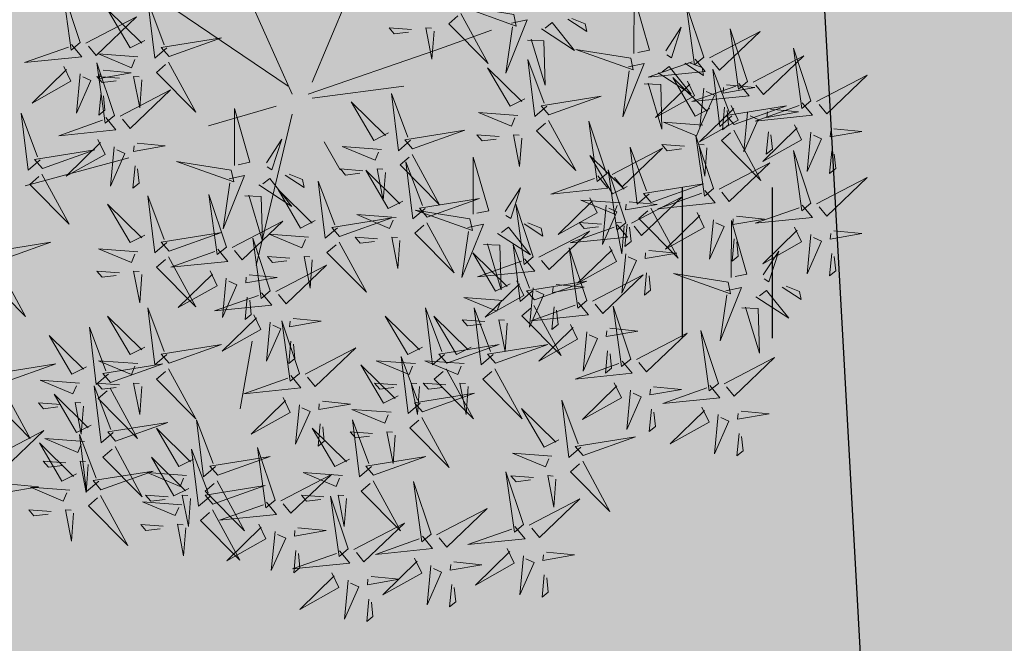
# Model space of a CAD drawing. Units: inches. Extents: x 552112 to 558800, y 6581552 to 6585330.
# Drawn here: x 552567 to 552572, y 6584550 to 6584553 of the extents above; entities that cross this region are included whole.
import ezdxf

# ---------------------------------------------------------------- set-up
doc = ezdxf.new("R2010")
doc.units = ezdxf.units.IN
doc.header["$MEASUREMENT"] = 0
for name, color, linetype in [('+PUUD', 86, 'Continuous'), ('DTRASS', 72, 'Continuous'), ('HALJASTUS', 92, 'Continuous'), ('OPT-kaitsehaljastus', 7, 'Continuous'), ('OPT-parkimine', 7, 'Continuous'), ('OPT-teekaitse', 24, 'Continuous'), ('Planeeritav haljastus', 7, 'Continuous')]:
    doc.layers.add(name, color=color, linetype=linetype)
doc.layers.add('OPT-halj-muru', color=61, linetype='Continuous', lineweight=25)
doc.styles.add('romans', font='romans.shx')
doc.linetypes.add('-D-', pattern='A,10,-1.5,["D",romans,S=1.4,R=0,X=-0.7,Y=-0.7],-1.5,10,-3', length=26)

# ---------------------------------------------------------------- blocks, each defined once
blk = doc.blocks.new('HEIN')
at = {"color": 0, "linetype": 'Continuous'}
for p, q in [((-0.4551, 0.7611), (-0.4551, -0.7611)), ((0.4551, 0.7611), (0.4551, -0.7611))]:
    blk.add_line(p, q, dxfattribs=at)
blk = doc.blocks.new('dsfsdf')
at = {"layer": '+PUUD', "color": 32, "lineweight": 13}
for p, q in [((545104.8467, 6584745.7646), (545105.0814, 6584746.3228)), ((545104.7908, 6584745.7311), (545104.5561, 6584746.2558)), ((545104.7796, 6584745.7535), (545104.4332, 6584745.9879)), ((545105.1932, 6584745.8539), (545105.3497, 6584745.9097)), ((545104.8355, 6584745.7311), (545105.1932, 6584745.8539)), ((545104.8467, 6584745.72), (545105.1038, 6584745.7535)), ((545104.7461, 6584745.6976), (545104.5561, 6584745.6418)), ((545104.7908, 6584745.6753), (545104.6902, 6584745.2511)), ((545104.8802, 6584745.5972), (545104.9249, 6584745.519)), ((545104.3326, 6584745.5525), (545104.042, 6584745.4744)), ((545104.6791, 6584745.039), (545104.6455, 6584744.8493))]:
    blk.add_line(p, q, dxfattribs=at)
at = {"layer": '+PUUD', "lineweight": 13}
for points in [[(545104.197, 6584745.8754), (545104.1476, 6584746.023), (545104.1712, 6584745.8541), (545104.197, 6584745.8754)], [(545104.4396, 6584745.8608), (545104.4057, 6584745.8316), (545104.3862, 6584745.9915), (545104.4324, 6584745.8692)], [(545105.4121, 6584745.9543), (545105.2584, 6584745.979), (545105.419, 6584745.9215), (545105.4121, 6584745.9543)], [(545105.7484, 6584745.8448), (545105.7491, 6584746.0046), (545105.7922, 6584745.854), (545105.7593, 6584745.8471)], [(545105.9446, 6584745.8345), (545105.8952, 6584745.9821), (545105.9187, 6584745.8132), (545105.9446, 6584745.8345)], [(545104.3778, 6584745.8812), (545104.3366, 6584745.8606), (545104.2736, 6584745.9683), (545104.3694, 6584745.874)], [(545105.2637, 6584745.9572), (545105.3401, 6584745.8168), (545105.2298, 6584745.928), (545105.2552, 6584745.9499)], [(545104.2127, 6584745.8739), (545104.3546, 6584745.9475), (545104.2412, 6584745.8394), (545104.2198, 6584745.8653)], [(545105.4058, 6584745.9301), (545105.4495, 6584745.9393), (545105.3896, 6584745.7898), (545105.4081, 6584745.9192)], [(545105.4892, 6584745.9134), (545105.5818, 6584745.8531), (545105.5197, 6584745.9313), (545105.5001, 6584745.9157)], [(545105.5635, 6584745.9405), (545105.6164, 6584745.906), (545105.6118, 6584745.9278), (545105.5744, 6584745.9428)], [(545105.1256, 6584745.9121), (545105.0626, 6584745.9168), (545105.0771, 6584745.8999), (545105.1171, 6584745.9048)], [(545105.1886, 6584745.9073), (545105.1826, 6584745.8286), (545105.1656, 6584745.917), (545105.1813, 6584745.9158)], [(545105.8382, 6584745.8522), (545105.8814, 6584745.9184), (545105.8537, 6584745.8327), (545105.8405, 6584745.8413)], [(545105.9603, 6584745.833), (545106.1022, 6584745.9065), (545105.9887, 6584745.7985), (545105.9674, 6584745.8244)], [(545106.0674, 6584745.7663), (545106.0181, 6584745.9139), (545106.0416, 6584745.745), (545106.0674, 6584745.7663)], [(545104.1727, 6584745.8698), (545104.2011, 6584745.8353), (545104.0409, 6584745.8191), (545104.1641, 6584745.8627)], [(545104.4457, 6584745.8366), (545104.5923, 6584745.8889), (545104.4239, 6584745.8619), (545104.4457, 6584745.8366)], [(545105.4501, 6584745.8824), (545105.4961, 6584745.8807), (545105.4995, 6584745.7559), (545105.461, 6584745.8847)], [(545104.3585, 6584745.8352), (545104.2482, 6584745.8434), (545104.3403, 6584745.8049), (545104.35, 6584745.8279)], [(545105.7398, 6584745.8315), (545105.5861, 6584745.8563), (545105.7467, 6584745.7988), (545105.7398, 6584745.8315)], [(545106.2449, 6584745.7118), (545106.1955, 6584745.8594), (545106.2191, 6584745.6905), (545106.2449, 6584745.7118)], [(545104.2926, 6584745.6709), (545104.2432, 6584745.8185), (545104.2667, 6584745.6496), (545104.2926, 6584745.6709)], [(545105.5045, 6584745.6971), (545105.4706, 6584745.668), (545105.4511, 6584745.8279), (545105.4973, 6584745.7056)], [(545105.7334, 6584745.8074), (545105.7772, 6584745.8166), (545105.7172, 6584745.6671), (545105.7357, 6584745.7965)], [(545105.9202, 6584745.8289), (545105.9487, 6584745.7944), (545105.7884, 6584745.7782), (545105.9116, 6584745.8218)], [(545105.8911, 6584745.8177), (545105.9441, 6584745.7832), (545105.9395, 6584745.8051), (545105.9021, 6584745.82)], [(545106.0831, 6584745.7648), (545106.2251, 6584745.8384), (545106.1116, 6584745.7303), (545106.0903, 6584745.7562)], [(545104.1966, 6584745.7882), (545104.1861, 6584745.6781), (545104.2266, 6584745.7694), (545104.2037, 6584745.7796)], [(545104.261, 6584745.7978), (545104.3396, 6584745.7902), (545104.2509, 6584745.775), (545104.2524, 6584745.7907)], [(545105.4427, 6584745.7176), (545105.4016, 6584745.6969), (545105.3385, 6584745.8046), (545105.4343, 6584745.7103)], [(545105.8169, 6584745.7907), (545105.9095, 6584745.7304), (545105.8474, 6584745.8085), (545105.8278, 6584745.793)], [(545106.0233, 6584745.6699), (545105.9894, 6584745.6407), (545105.9699, 6584745.8006), (545106.0161, 6584745.6783)], [(545104.3064, 6584745.7757), (545104.2434, 6584745.7804), (545104.258, 6584745.7635), (545104.2979, 6584745.7684)], [(545105.7777, 6584745.7597), (545105.8238, 6584745.7579), (545105.8272, 6584745.6332), (545105.7887, 6584745.762)], [(545105.8985, 6584745.7676), (545105.9183, 6584745.726), (545105.8094, 6584745.6651), (545105.9056, 6584745.7589)], [(545105.9615, 6584745.6903), (545105.9204, 6584745.6697), (545105.8573, 6584745.7774), (545105.9531, 6584745.6831)], [(545106.0431, 6584745.7608), (545106.0715, 6584745.7263), (545105.9113, 6584745.71), (545106.0345, 6584745.7537)], [(545106.2606, 6584745.7103), (545106.4025, 6584745.7838), (545106.2891, 6584745.6758), (545106.2677, 6584745.7016)], [(545104.255, 6584745.7349), (545104.249, 6584745.672), (545104.2662, 6584745.6862), (545104.2621, 6584745.7263)], [(545104.3083, 6584745.6694), (545104.4502, 6584745.7429), (545104.3367, 6584745.6349), (545104.3154, 6584745.6607)], [(545105.1223, 6584745.6017), (545105.0884, 6584745.5725), (545105.0689, 6584745.7324), (545105.115, 6584745.6102)], [(545105.9442, 6584745.7473), (545105.9336, 6584745.6372), (545105.9741, 6584745.7285), (545105.9513, 6584745.7386)], [(545106.0085, 6584745.7569), (545106.0872, 6584745.7493), (545105.9984, 6584745.7341), (545105.9999, 6584745.7498)], [(545105.0605, 6584745.6222), (545105.0193, 6584745.6015), (545104.9562, 6584745.7092), (545105.052, 6584745.6149)], [(545105.5106, 6584745.6729), (545105.6572, 6584745.7253), (545105.4888, 6584745.6983), (545105.5106, 6584745.6729)], [(545106.2206, 6584745.7062), (545106.249, 6584745.6717), (545106.0888, 6584745.6555), (545106.212, 6584745.6991)], [(545104.6289, 6584745.5311), (545104.6295, 6584745.691), (545104.6726, 6584745.5403), (545104.6398, 6584745.5334)], [(545105.4234, 6584745.6715), (545105.3131, 6584745.6798), (545105.4052, 6584745.6412), (545105.4149, 6584745.6643)], [(545106.0214, 6584745.6994), (545106.0412, 6584745.6578), (545105.9322, 6584745.5969), (545106.0285, 6584745.6908)], [(545106.0025, 6584745.694), (545105.9965, 6584745.6311), (545106.0138, 6584745.6453), (545106.0096, 6584745.6854)], [(545106.0294, 6584745.6456), (545106.176, 6584745.698), (545106.0076, 6584745.671), (545106.0294, 6584745.6456)], [(545106.067, 6584745.6791), (545106.0565, 6584745.569), (545106.097, 6584745.6603), (545106.0741, 6584745.6705)], [(545106.1314, 6584745.6887), (545106.21, 6584745.6811), (545106.1213, 6584745.6659), (545106.1228, 6584745.6816)], [(545104.2682, 6584745.6653), (545104.2967, 6584745.6308), (545104.1365, 6584745.6146), (545104.2596, 6584745.6582)], [(545105.5094, 6584745.6572), (545105.5858, 6584745.5168), (545105.4755, 6584745.628), (545105.5009, 6584745.6499)], [(545105.6715, 6584745.5073), (545105.6221, 6584745.6549), (545105.6457, 6584745.486), (545105.6715, 6584745.5073)], [(545105.9422, 6584745.6443), (545105.8319, 6584745.6525), (545105.924, 6584745.614), (545105.9337, 6584745.637)], [(545105.1283, 6584745.5775), (545105.2749, 6584745.6298), (545105.1065, 6584745.6029), (545105.1283, 6584745.5775)], [(545106.0282, 6584745.6299), (545106.1047, 6584745.4895), (545105.9943, 6584745.6008), (545106.0197, 6584745.6226)], [(545106.1988, 6584745.6448), (545106.2187, 6584745.6032), (545106.1097, 6584745.5424), (545106.206, 6584745.6362)], [(545106.1254, 6584745.6258), (545106.1194, 6584745.5629), (545106.1366, 6584745.5771), (545106.1325, 6584745.6172)], [(545106.2445, 6584745.6245), (545106.234, 6584745.5145), (545106.2745, 6584745.6058), (545106.2516, 6584745.6159)], [(545106.3089, 6584745.6342), (545106.3875, 6584745.6266), (545106.2988, 6584745.6114), (545106.3003, 6584745.6271)], [(545104.2465, 6584745.6039), (545104.2663, 6584745.5623), (545104.1574, 6584745.5015), (545104.2536, 6584745.5953)], [(545104.3566, 6584745.5933), (545104.4352, 6584745.5857), (545104.3465, 6584745.5704), (545104.348, 6584745.5862)], [(545104.7187, 6584745.5386), (545104.7619, 6584745.6047), (545104.7342, 6584745.5191), (545104.721, 6584745.5277)], [(545105.3713, 6584745.6121), (545105.3083, 6584745.6168), (545105.3229, 6584745.5999), (545105.3628, 6584745.6048)], [(545105.4343, 6584745.6074), (545105.4283, 6584745.5286), (545105.4113, 6584745.617), (545105.4271, 6584745.6158)], [(545105.9719, 6584745.4663), (545105.9225, 6584745.614), (545105.946, 6584745.445), (545105.9719, 6584745.4663)], [(545104.0907, 6584745.5229), (545104.2373, 6584745.5753), (545104.0689, 6584745.5483), (545104.0907, 6584745.5229)], [(545104.2922, 6584745.5836), (545104.2817, 6584745.4736), (545104.3221, 6584745.5649), (545104.2993, 6584745.575)], [(545105.0411, 6584745.5761), (545104.9308, 6584745.5844), (545105.023, 6584745.5458), (545105.0326, 6584745.5688)], [(545105.6872, 6584745.5057), (545105.8291, 6584745.5793), (545105.7157, 6584745.4712), (545105.6943, 6584745.4971)], [(545105.7913, 6584745.4517), (545105.7573, 6584745.4226), (545105.7378, 6584745.5824), (545105.784, 6584745.4602)], [(545105.8901, 6584745.5848), (545105.8271, 6584745.5895), (545105.8417, 6584745.5726), (545105.8816, 6584745.5775)], [(545105.9531, 6584745.5801), (545105.9471, 6584745.5013), (545105.9301, 6584745.5897), (545105.9459, 6584745.5886)], [(545106.2449, 6584745.4254), (545106.1955, 6584745.573), (545106.2191, 6584745.4041), (545106.2449, 6584745.4254)], [(545106.3029, 6584745.5713), (545106.2969, 6584745.5084), (545106.3141, 6584745.5226), (545106.31, 6584745.5627)], [(545105.1271, 6584745.5617), (545105.2036, 6584745.4213), (545105.0932, 6584745.5326), (545105.1187, 6584745.5544)], [(545105.1632, 6584745.4108), (545105.1293, 6584745.3816), (545105.1098, 6584745.5415), (545105.156, 6584745.4193)], [(545105.2979, 6584745.3948), (545105.2985, 6584745.5546), (545105.3416, 6584745.404), (545105.3088, 6584745.3971)], [(545105.7294, 6584745.4722), (545105.6883, 6584745.4515), (545105.6252, 6584745.5592), (545105.721, 6584745.4649)], [(545105.9876, 6584745.4648), (545106.1295, 6584745.5384), (545106.016, 6584745.4303), (545105.9947, 6584745.4562)], [(545104.3506, 6584745.5304), (545104.3446, 6584745.4675), (545104.3618, 6584745.4817), (545104.3577, 6584745.5218)], [(545104.989, 6584745.5166), (545104.926, 6584745.5214), (545104.9406, 6584745.5044), (545104.9806, 6584745.5093)], [(545105.1014, 6584745.4313), (545105.0602, 6584745.4106), (545104.9972, 6584745.5183), (545105.0929, 6584745.424)], [(545105.0521, 6584745.5119), (545105.0461, 6584745.4332), (545105.029, 6584745.5216), (545105.0448, 6584745.5204)], [(545105.7261, 6584745.3709), (545105.6767, 6584745.5185), (545105.7003, 6584745.3496), (545105.7261, 6584745.3709)], [(545104.6139, 6584745.4938), (545104.6576, 6584745.503), (545104.5977, 6584745.3535), (545104.6162, 6584745.4828)], [(545104.6974, 6584745.4771), (545104.79, 6584745.4167), (545104.7279, 6584745.4949), (545104.7083, 6584745.4794)], [(545104.7716, 6584745.5041), (545104.8246, 6584745.4696), (545104.82, 6584745.4915), (545104.7826, 6584745.5064)], [(545104.9175, 6584745.3562), (545104.8836, 6584745.3271), (545104.8641, 6584745.487), (545104.9102, 6584745.3647)], [(545105.6472, 6584745.5017), (545105.6756, 6584745.4672), (545105.5154, 6584745.451), (545105.6386, 6584745.4946)], [(545106.2606, 6584745.4239), (545106.4025, 6584745.4975), (545106.2891, 6584745.3894), (545106.2677, 6584745.4153)], [(545104.8557, 6584745.3767), (545104.8145, 6584745.356), (545104.7514, 6584745.4637), (545104.8472, 6584745.3694)], [(545105.3877, 6584745.4023), (545105.4309, 6584745.4684), (545105.4032, 6584745.3827), (545105.39, 6584745.3913)], [(545105.7973, 6584745.4275), (545105.9439, 6584745.4798), (545105.7755, 6584745.4529), (545105.7973, 6584745.4275)], [(545105.9475, 6584745.4608), (545105.976, 6584745.4263), (545105.8157, 6584745.41), (545105.9389, 6584745.4537)], [(545104.4396, 6584745.3153), (545104.4057, 6584745.2862), (545104.3862, 6584745.4461), (545104.4324, 6584745.3238)], [(545104.6066, 6584745.3027), (545104.5572, 6584745.4503), (545104.5808, 6584745.2814), (545104.6066, 6584745.3027)], [(545104.6582, 6584745.446), (545104.7042, 6584745.4443), (545104.7076, 6584745.3196), (545104.6691, 6584745.4483)], [(545105.1693, 6584745.3866), (545105.3159, 6584745.4389), (545105.1475, 6584745.412), (545105.1693, 6584745.3866)], [(545105.6254, 6584745.4403), (545105.6453, 6584745.3987), (545105.5363, 6584745.3378), (545105.6325, 6584745.4317)], [(545105.7101, 6584745.4261), (545105.5998, 6584745.4344), (545105.6919, 6584745.3958), (545105.7016, 6584745.4188)], [(545105.7355, 6584745.4296), (545105.8141, 6584745.422), (545105.7254, 6584745.4068), (545105.7269, 6584745.4225)], [(545105.7418, 6584745.3694), (545105.8837, 6584745.4429), (545105.7703, 6584745.3349), (545105.7489, 6584745.3608)], [(545104.3778, 6584745.3358), (545104.3366, 6584745.3151), (545104.2736, 6584745.4228), (545104.3694, 6584745.3285)], [(545105.2892, 6584745.3816), (545105.1356, 6584745.4063), (545105.2961, 6584745.3488), (545105.2892, 6584745.3816)], [(545105.4667, 6584745.2754), (545105.4173, 6584745.4231), (545105.4409, 6584745.2541), (545105.4667, 6584745.2754)], [(545105.6711, 6584745.42), (545105.6606, 6584745.3099), (545105.701, 6584745.4012), (545105.6782, 6584745.4114)], [(545105.7961, 6584745.4117), (545105.8726, 6584745.2713), (545105.7622, 6584745.3826), (545105.7876, 6584745.4044)], [(545105.9258, 6584745.3994), (545105.9456, 6584745.3578), (545105.8367, 6584745.2969), (545105.9329, 6584745.3908)], [(545106.2206, 6584745.4199), (545106.249, 6584745.3854), (545106.0888, 6584745.3691), (545106.212, 6584745.4128)], [(545104.6223, 6584745.3012), (545104.7642, 6584745.3747), (545104.6508, 6584745.2667), (545104.6294, 6584745.2926)], [(545104.9236, 6584745.332), (545105.0701, 6584745.3844), (545104.9017, 6584745.3574), (545104.9236, 6584745.332)], [(545105.0821, 6584745.3852), (545104.9718, 6584745.3935), (545105.0639, 6584745.3549), (545105.0736, 6584745.3779)], [(545105.9715, 6584745.3791), (545105.9609, 6584745.269), (545106.0014, 6584745.3603), (545105.9786, 6584745.3705)], [(545106.0215, 6584745.2175), (545106.0221, 6584745.3774), (545106.0652, 6584745.2267), (545106.0324, 6584745.2198)], [(545106.0358, 6584745.3887), (545106.1145, 6584745.3811), (545106.0257, 6584745.3659), (545106.0272, 6584745.3816)], [(545105.2829, 6584745.3574), (545105.3266, 6584745.3666), (545105.2667, 6584745.2171), (545105.2852, 6584745.3465)], [(545105.3663, 6584745.3407), (545105.459, 6584745.2804), (545105.3968, 6584745.3586), (545105.3773, 6584745.343)], [(545105.4406, 6584745.3678), (545105.4935, 6584745.3333), (545105.4889, 6584745.3551), (545105.4515, 6584745.3701)], [(545105.4824, 6584745.2739), (545105.6243, 6584745.3475), (545105.5109, 6584745.2394), (545105.4895, 6584745.2653)], [(545105.7018, 6584745.3653), (545105.7302, 6584745.3308), (545105.57, 6584745.3146), (545105.6932, 6584745.3582)], [(545105.658, 6584745.3666), (545105.595, 6584745.3714), (545105.6096, 6584745.3544), (545105.6496, 6584745.3594)], [(545105.721, 6584745.3619), (545105.715, 6584745.2832), (545105.698, 6584745.3716), (545105.7138, 6584745.3704)], [(545105.7295, 6584745.3667), (545105.7235, 6584745.3038), (545105.7407, 6584745.3181), (545105.7366, 6584745.3581)], [(545106.1988, 6584745.3585), (545106.2187, 6584745.3169), (545106.1097, 6584745.256), (545106.206, 6584745.3499)], [(545106.3089, 6584745.3478), (545106.3875, 6584745.3402), (545106.2988, 6584745.325), (545106.3003, 6584745.3407)], [(545104.4457, 6584745.2911), (545104.5923, 6584745.3435), (545104.4239, 6584745.3165), (545104.4457, 6584745.2911)], [(545104.7295, 6584745.18), (545104.6801, 6584745.3276), (545104.7036, 6584745.1587), (545104.7295, 6584745.18)], [(545104.8363, 6584745.3306), (545104.7261, 6584745.3389), (545104.8182, 6584745.3003), (545104.8278, 6584745.3234)], [(545105.03, 6584745.3257), (545104.967, 6584745.3305), (545104.9816, 6584745.3135), (545105.0215, 6584745.3184)], [(545106.0298, 6584745.3258), (545106.0238, 6584745.2629), (545106.0411, 6584745.2771), (545106.037, 6584745.3172)], [(545106.2445, 6584745.3382), (545106.234, 6584745.2281), (545106.2745, 6584745.3194), (545106.2516, 6584745.3296)], [(545104.3585, 6584745.2897), (545104.2482, 6584745.298), (545104.3403, 6584745.2594), (545104.35, 6584745.2825)], [(545104.5823, 6584745.2971), (545104.6107, 6584745.2626), (545104.4505, 6584745.2464), (545104.5736, 6584745.29)], [(545104.9224, 6584745.3163), (545104.9988, 6584745.1759), (545104.8884, 6584745.2871), (545104.9139, 6584745.309)], [(545105.3272, 6584745.3097), (545105.3732, 6584745.308), (545105.3766, 6584745.1832), (545105.3381, 6584745.312)], [(545105.4636, 6584745.179), (545105.4297, 6584745.1498), (545105.4102, 6584745.3097), (545105.4563, 6584745.1874)], [(545105.6169, 6584745.1527), (545105.5675, 6584745.3003), (545105.5911, 6584745.1314), (545105.6169, 6584745.1527)], [(545105.68, 6584745.3039), (545105.6999, 6584745.2623), (545105.5909, 6584745.2015), (545105.6872, 6584745.2953)], [(545105.7901, 6584745.2933), (545105.8687, 6584745.2857), (545105.78, 6584745.2705), (545105.7815, 6584745.2862)], [(545106.1113, 6584745.225), (545106.1545, 6584745.2911), (545106.1268, 6584745.2054), (545106.1135, 6584745.2141)], [(545104.7843, 6584745.2712), (545104.7213, 6584745.2759), (545104.7358, 6584745.259), (545104.7758, 6584745.2639)], [(545104.8473, 6584745.2665), (545104.8413, 6584745.1877), (545104.8242, 6584745.2761), (545104.84, 6584745.2749)], [(545105.4018, 6584745.1995), (545105.3606, 6584745.1788), (545105.2975, 6584745.2865), (545105.3933, 6584745.1922)], [(545105.4424, 6584745.2699), (545105.4708, 6584745.2354), (545105.3106, 6584745.2191), (545105.4338, 6584745.2628)], [(545105.7257, 6584745.2837), (545105.7152, 6584745.1736), (545105.7557, 6584745.2649), (545105.7328, 6584745.275)], [(545106.3029, 6584745.2849), (545106.2969, 6584745.222), (545106.3141, 6584745.2362), (545106.31, 6584745.2763)], [(545104.7452, 6584745.1785), (545104.8871, 6584745.252), (545104.7736, 6584745.144), (545104.7523, 6584745.1699)], [(545104.6706, 6584745.2251), (545104.7492, 6584745.2175), (545104.6605, 6584745.2023), (545104.662, 6584745.218)], [(545105.4206, 6584745.2085), (545105.4405, 6584745.1669), (545105.3315, 6584745.106), (545105.4278, 6584745.1999)], [(545105.4697, 6584745.1548), (545105.6162, 6584745.2071), (545105.4478, 6584745.1802), (545105.4697, 6584745.1548)], [(545105.6326, 6584745.1512), (545105.7745, 6584745.2248), (545105.6611, 6584745.1167), (545105.6397, 6584745.1426)], [(545105.7841, 6584745.2304), (545105.7781, 6584745.1675), (545105.7953, 6584745.1817), (545105.7912, 6584745.2218)], [(545106.0128, 6584745.2043), (545105.8591, 6584745.229), (545106.0197, 6584745.1715), (545106.0128, 6584745.2043)], [(545105.4663, 6584745.1882), (545105.4558, 6584745.0781), (545105.4963, 6584745.1694), (545105.4734, 6584745.1796)], [(545105.5307, 6584745.1978), (545105.6093, 6584745.1902), (545105.5206, 6584745.175), (545105.5221, 6584745.1907)], [(545106.0065, 6584745.1801), (545106.0502, 6584745.1893), (545105.9903, 6584745.0399), (545106.0088, 6584745.1692)], [(545106.0899, 6584745.1635), (545106.1826, 6584745.1031), (545106.1204, 6584745.1813), (545106.1009, 6584745.1658)], [(545106.1642, 6584745.1905), (545106.2171, 6584745.156), (545106.2125, 6584745.1778), (545106.1751, 6584745.1928)], [(545104.6646, 6584745.1622), (545104.6586, 6584745.0993), (545104.6758, 6584745.1135), (545104.6717, 6584745.1536)], [(545105.3824, 6584745.1534), (545105.2722, 6584745.1617), (545105.3643, 6584745.1231), (545105.3739, 6584745.1461)], [(545105.2178, 6584745.0017), (545105.1839, 6584744.9726), (545105.1644, 6584745.1324), (545105.2106, 6584745.0102)], [(545105.3544, 6584745.0017), (545105.3205, 6584744.9726), (545105.301, 6584745.1324), (545105.3471, 6584745.0102)], [(545105.4685, 6584745.139), (545105.5449, 6584744.9986), (545105.4346, 6584745.1099), (545105.46, 6584745.1317)], [(545105.5926, 6584745.1471), (545105.621, 6584745.1127), (545105.4608, 6584745.0964), (545105.5839, 6584745.14)], [(545105.5247, 6584745.1349), (545105.5187, 6584745.072), (545105.5359, 6584745.0862), (545105.5318, 6584745.1263)], [(545105.7398, 6584744.9891), (545105.6904, 6584745.1367), (545105.7139, 6584744.9678), (545105.7398, 6584744.9891)], [(545106.0508, 6584745.1324), (545106.0968, 6584745.1307), (545106.1002, 6584745.0059), (545106.0617, 6584745.1347)], [(545104.8114, 6584744.9482), (545104.762, 6584745.0958), (545104.7855, 6584744.9269), (545104.8114, 6584744.9482)], [(545104.7935, 6584745.1024), (545104.8721, 6584745.0948), (545104.7833, 6584745.0796), (545104.7848, 6584745.0953)], [(545105.156, 6584745.0222), (545105.1149, 6584745.0015), (545105.0518, 6584745.1092), (545105.1476, 6584745.0149)], [(545105.3304, 6584745.0939), (545105.2674, 6584745.0986), (545105.2819, 6584745.0817), (545105.3219, 6584745.0866)], [(545105.3934, 6584745.0892), (545105.3874, 6584745.0104), (545105.3703, 6584745.0988), (545105.3861, 6584745.0977)], [(545104.7291, 6584745.0927), (545104.7185, 6584744.9827), (545104.759, 6584745.074), (545104.7362, 6584745.0841)], [(545105.5708, 6584745.0858), (545105.5906, 6584745.0442), (545105.4817, 6584744.9833), (545105.5779, 6584745.0771)], [(545105.6809, 6584745.0751), (545105.7595, 6584745.0675), (545105.6708, 6584745.0523), (545105.6723, 6584745.068)], [(545105.9855, 6584744.9209), (545105.9361, 6584745.0685), (545105.9597, 6584744.8996), (545105.9855, 6584744.9209)], [(545105.6165, 6584745.0655), (545105.606, 6584744.9554), (545105.6464, 6584745.0467), (545105.6236, 6584745.0569)], [(545105.7555, 6584744.9876), (545105.8974, 6584745.0611), (545105.7839, 6584744.9531), (545105.7626, 6584744.9789)], [(545104.7874, 6584745.0395), (545104.7814, 6584744.9766), (545104.7987, 6584744.9908), (545104.7946, 6584745.0309)], [(545105.2239, 6584744.9775), (545105.3705, 6584745.0299), (545105.2021, 6584745.0029), (545105.2239, 6584744.9775)], [(545105.3604, 6584744.9775), (545105.507, 6584745.0299), (545105.3386, 6584745.0029), (545105.3604, 6584744.9775)], [(545105.1496, 6584744.8654), (545105.1157, 6584744.8362), (545105.0962, 6584744.9961), (545105.1423, 6584744.8738)], [(545105.6749, 6584745.0122), (545105.6689, 6584744.9493), (545105.6861, 6584744.9635), (545105.682, 6584745.0036)], [(545106.0012, 6584744.9194), (545106.1431, 6584744.9929), (545106.0297, 6584744.8849), (545106.0083, 6584744.9108)], [(545105.0878, 6584744.8858), (545105.0466, 6584744.8652), (545104.9835, 6584744.9729), (545105.0793, 6584744.8785)], [(545105.1367, 6584744.9761), (545105.0264, 6584744.9844), (545105.1185, 6584744.9458), (545105.1282, 6584744.9688)], [(545105.2732, 6584744.9761), (545105.1629, 6584744.9844), (545105.2551, 6584744.9458), (545105.2647, 6584744.9688)], [(545105.2227, 6584744.9617), (545105.2991, 6584744.8214), (545105.1888, 6584744.9326), (545105.2142, 6584744.9545)], [(545105.3592, 6584744.9617), (545105.4357, 6584744.8214), (545105.3253, 6584744.9326), (545105.3508, 6584744.9545)], [(545105.7154, 6584744.9835), (545105.7439, 6584744.949), (545105.5836, 6584744.9328), (545105.7068, 6584744.9764)], [(545105.0846, 6584744.9167), (545105.0216, 6584744.9214), (545105.0362, 6584744.9045), (545105.0761, 6584744.9094)], [(545105.1476, 6584744.9119), (545105.1416, 6584744.8332), (545105.1246, 6584744.9216), (545105.1404, 6584744.9204)], [(545105.2211, 6584744.9167), (545105.1581, 6584744.9214), (545105.1727, 6584744.9045), (545105.2127, 6584744.9094)], [(545105.2842, 6584744.9119), (545105.2781, 6584744.8332), (545105.2611, 6584744.9216), (545105.2769, 6584744.9204)], [(545105.6937, 6584744.9221), (545105.7135, 6584744.8805), (545105.6046, 6584744.8197), (545105.7008, 6584744.9135)], [(545105.8038, 6584744.9115), (545105.8824, 6584744.9039), (545105.7936, 6584744.8887), (545105.7951, 6584744.9044)], [(545105.9612, 6584744.9153), (545105.9896, 6584744.8808), (545105.8294, 6584744.8646), (545105.9526, 6584744.9082)], [(545105.1557, 6584744.8411), (545105.3022, 6584744.8935), (545105.1338, 6584744.8665), (545105.1557, 6584744.8411)], [(545106.0495, 6584744.8433), (545106.1281, 6584744.8357), (545106.0394, 6584744.8205), (545106.0409, 6584744.8362)]]:
    blk.add_lwpolyline(points, dxfattribs=at)
at = {"layer": '+PUUD', "color": 78, "lineweight": 13}
for points in [[(545104.4445, 6584745.8208), (545104.5209, 6584745.6804), (545104.4106, 6584745.7917), (545104.436, 6584745.8135)], [(545104.1509, 6584745.8085), (545104.1708, 6584745.7669), (545104.0618, 6584745.706), (545104.1581, 6584745.7998)], [(545104.3694, 6584745.771), (545104.3634, 6584745.6922), (545104.3464, 6584745.7806), (545104.3621, 6584745.7795)], [(545104.0847, 6584745.5471), (545104.0508, 6584745.518), (545104.0313, 6584745.6779), (545104.0774, 6584745.5556)], [(545104.6202, 6584745.5179), (545104.4666, 6584745.5426), (545104.6271, 6584745.4851), (545104.6202, 6584745.5179)], [(545104.0895, 6584745.5072), (545104.166, 6584745.3668), (545104.0556, 6584745.478), (545104.0811, 6584745.4999)], [(545105.1681, 6584745.3708), (545105.2445, 6584745.2304), (545105.1342, 6584745.3417), (545105.1596, 6584745.3635)], [(545105.093, 6584745.321), (545105.087, 6584745.2423), (545105.07, 6584745.3307), (545105.0857, 6584745.3295)], [(545103.9679, 6584745.2638), (545104.1144, 6584745.3162), (545103.946, 6584745.2892), (545103.9679, 6584745.2638)], [(545104.4445, 6584745.2754), (545104.5209, 6584745.135), (545104.4106, 6584745.2462), (545104.436, 6584745.2681)], [(545103.9667, 6584745.2481), (545104.0431, 6584745.1077), (545103.9328, 6584745.219), (545103.9582, 6584745.2408)], [(545104.3064, 6584745.2303), (545104.2434, 6584745.235), (545104.258, 6584745.2181), (545104.2979, 6584745.223)], [(545104.3694, 6584745.2256), (545104.3634, 6584745.1468), (545104.3464, 6584745.2352), (545104.3621, 6584745.234)], [(545104.5605, 6584745.2358), (545104.5804, 6584745.1942), (545104.4714, 6584745.1333), (545104.5676, 6584745.2271)], [(545104.6062, 6584745.2155), (545104.5957, 6584745.1054), (545104.6361, 6584745.1967), (545104.6133, 6584745.2068)], [(545104.7051, 6584745.1744), (545104.7336, 6584745.1399), (545104.5733, 6584745.1237), (545104.6965, 6584745.1673)], [(545104.4396, 6584745.0017), (545104.4057, 6584744.9726), (545104.3862, 6584745.1324), (545104.4324, 6584745.0102)], [(545104.3778, 6584745.0222), (545104.3366, 6584745.0015), (545104.2736, 6584745.1092), (545104.3694, 6584745.0149)], [(545104.6834, 6584745.113), (545104.7032, 6584745.0714), (545104.5943, 6584745.0106), (545104.6905, 6584745.1044)], [(545105.2926, 6584745.0222), (545105.2514, 6584745.0015), (545105.1883, 6584745.1092), (545105.2841, 6584745.0149)], [(545104.2758, 6584744.9472), (545104.2419, 6584744.918), (545104.2224, 6584745.0779), (545104.2685, 6584744.9556)], [(545104.214, 6584744.9676), (545104.1728, 6584744.947), (545104.1097, 6584745.0547), (545104.2055, 6584744.9604)], [(545104.4457, 6584744.9775), (545104.5923, 6584745.0299), (545104.4239, 6584745.0029), (545104.4457, 6584744.9775)], [(545104.8271, 6584744.9467), (545104.969, 6584745.0202), (545104.8555, 6584744.9122), (545104.8342, 6584744.938)], [(545103.9815, 6584744.923), (545104.1281, 6584744.9753), (545103.9597, 6584744.9483), (545103.9815, 6584744.923)], [(545104.3585, 6584744.9761), (545104.2482, 6584744.9844), (545104.3403, 6584744.9458), (545104.35, 6584744.9688)], [(545104.2819, 6584744.923), (545104.4285, 6584744.9753), (545104.2601, 6584744.9483), (545104.2819, 6584744.923)], [(545104.4445, 6584744.9617), (545104.5209, 6584744.8214), (545104.4106, 6584744.9326), (545104.436, 6584744.9545)], [(545104.787, 6584744.9426), (545104.8155, 6584744.9081), (545104.6553, 6584744.8919), (545104.7784, 6584744.9355)], [(545103.9803, 6584744.9072), (545104.0567, 6584744.7668), (545103.9464, 6584744.8781), (545103.9718, 6584744.8999)], [(545104.1946, 6584744.9216), (545104.0844, 6584744.9298), (545104.1765, 6584744.8913), (545104.1862, 6584744.9143)], [(545104.2895, 6584744.7835), (545104.2556, 6584744.7544), (545104.2361, 6584744.9143), (545104.2822, 6584744.792)], [(545104.3064, 6584744.9167), (545104.2434, 6584744.9214), (545104.258, 6584744.9045), (545104.2979, 6584744.9094)], [(545104.2807, 6584744.9072), (545104.3571, 6584744.7668), (545104.2468, 6584744.8781), (545104.2722, 6584744.8999)], [(545104.3694, 6584744.9119), (545104.3634, 6584744.8332), (545104.3464, 6584744.9216), (545104.3621, 6584744.9204)], [(545104.2276, 6584744.804), (545104.1865, 6584744.7833), (545104.1234, 6584744.891), (545104.2192, 6584744.7967)], [(545104.7653, 6584744.8812), (545104.7851, 6584744.8396), (545104.6762, 6584744.7788), (545104.7724, 6584744.8726)], [(545105.7394, 6584744.9018), (545105.7288, 6584744.7918), (545105.7693, 6584744.8831), (545105.7465, 6584744.8932)], [(545104.1426, 6584744.8621), (545104.0796, 6584744.8668), (545104.0941, 6584744.8499), (545104.1341, 6584744.8548)], [(545104.2056, 6584744.8574), (545104.1996, 6584744.7786), (545104.1826, 6584744.867), (545104.1983, 6584744.8659)], [(545104.811, 6584744.8609), (545104.8005, 6584744.7509), (545104.8409, 6584744.8422), (545104.8181, 6584744.8523)], [(545104.8754, 6584744.8706), (545104.954, 6584744.863), (545104.8653, 6584744.8478), (545104.8668, 6584744.8635)], [(545105.0684, 6584744.8398), (545104.9581, 6584744.848), (545105.0503, 6584744.8094), (545105.0599, 6584744.8325)], [(545105.5383, 6584744.7631), (545105.4971, 6584744.7424), (545105.434, 6584744.8501), (545105.5298, 6584744.7558)], [(545105.6001, 6584744.7426), (545105.5662, 6584744.7135), (545105.5467, 6584744.8734), (545105.5928, 6584744.7511)], [(545105.7977, 6584744.8486), (545105.7917, 6584744.7857), (545105.809, 6584744.7999), (545105.8049, 6584744.84)], [(545105.9394, 6584744.854), (545105.9593, 6584744.8124), (545105.8503, 6584744.7515), (545105.9466, 6584744.8453)], [(545105.1544, 6584744.8254), (545105.2309, 6584744.685), (545105.1205, 6584744.7962), (545105.146, 6584744.8181)], [(545105.9851, 6584744.8337), (545105.9746, 6584744.7236), (545106.0151, 6584744.8149), (545105.9922, 6584744.825)], [(545104.2955, 6584744.7593), (545104.4421, 6584744.8117), (545104.2737, 6584744.7847), (545104.2955, 6584744.7593)], [(545104.5144, 6584744.7086), (545104.4732, 6584744.6879), (545104.4101, 6584744.7956), (545104.5059, 6584744.7013)], [(545104.5762, 6584744.6881), (545104.5423, 6584744.6589), (545104.5228, 6584744.8188), (545104.5689, 6584744.6966)], [(545104.9512, 6584744.7086), (545104.9101, 6584744.6879), (545104.847, 6584744.7956), (545104.9428, 6584744.7013)], [(545104.8694, 6584744.8077), (545104.8634, 6584744.7448), (545104.8806, 6584744.759), (545104.8765, 6584744.7991)], [(545105.013, 6584744.6881), (545104.9791, 6584744.6589), (545104.9596, 6584744.8188), (545105.0058, 6584744.6966)], [(545103.9533, 6584744.7149), (545104.0952, 6584744.7884), (545103.9818, 6584744.6804), (545103.9604, 6584744.7062)], [(545104.2083, 6584744.7579), (545104.098, 6584744.7662), (545104.1901, 6584744.7276), (545104.1998, 6584744.7507)], [(545104.2485, 6584744.6472), (545104.2146, 6584744.618), (545104.1951, 6584744.7779), (545104.2412, 6584744.6556)], [(545105.0164, 6584744.7803), (545104.9533, 6584744.785), (545104.9679, 6584744.7681), (545105.0079, 6584744.773)], [(545105.0794, 6584744.7756), (545105.0734, 6584744.6968), (545105.0563, 6584744.7852), (545105.0721, 6584744.784)], [(545105.6062, 6584744.7184), (545105.7528, 6584744.7708), (545105.5844, 6584744.7438), (545105.6062, 6584744.7184)], [(545106.0435, 6584744.7804), (545106.0375, 6584744.7175), (545106.0547, 6584744.7317), (545106.0506, 6584744.7718)], [(545104.1867, 6584744.6677), (545104.1455, 6584744.647), (545104.0824, 6584744.7547), (545104.1782, 6584744.6604)], [(545104.2943, 6584744.7436), (545104.3708, 6584744.6032), (545104.2604, 6584744.7144), (545104.2859, 6584744.7363)], [(545104.5625, 6584744.6063), (545104.5286, 6584744.5771), (545104.5091, 6584744.737), (545104.5552, 6584744.6147)], [(545104.7431, 6584744.5937), (545104.6937, 6584744.7413), (545104.7173, 6584744.5724), (545104.7431, 6584744.5937)], [(545104.5007, 6584744.6267), (545104.4595, 6584744.6061), (545104.3964, 6584744.7138), (545104.4922, 6584744.6195)], [(545104.5822, 6584744.6639), (545104.7288, 6584744.7162), (545104.5604, 6584744.6893), (545104.5822, 6584744.6639)], [(545105.0191, 6584744.6639), (545105.1657, 6584744.7162), (545104.9973, 6584744.6893), (545105.0191, 6584744.6639)], [(545105.519, 6584744.717), (545105.4087, 6584744.7253), (545105.5008, 6584744.6867), (545105.5105, 6584744.7098)], [(545104.1562, 6584744.6985), (545104.0932, 6584744.7032), (545104.1078, 6584744.6863), (545104.1478, 6584744.6912)], [(545104.2192, 6584744.6938), (545104.2132, 6584744.615), (545104.1962, 6584744.7034), (545104.212, 6584744.7022)], [(545105.605, 6584744.7027), (545105.6814, 6584744.5623), (545105.5711, 6584744.6735), (545105.5965, 6584744.6954)], [(545104.2546, 6584744.623), (545104.4011, 6584744.6753), (545104.2327, 6584744.6484), (545104.2546, 6584744.623)], [(545104.495, 6584744.6625), (545104.3847, 6584744.6708), (545104.4768, 6584744.6322), (545104.4865, 6584744.6552)], [(545104.7588, 6584744.5921), (545104.9007, 6584744.6657), (545104.7873, 6584744.5576), (545104.7659, 6584744.5835)], [(545104.9319, 6584744.6625), (545104.8216, 6584744.6708), (545104.9137, 6584744.6322), (545104.9234, 6584744.6552)], [(545105.4394, 6584744.5255), (545105.39, 6584744.6731), (545105.4136, 6584744.5042), (545105.4394, 6584744.5255)], [(545105.4669, 6584744.6576), (545105.4039, 6584744.6623), (545105.4184, 6584744.6454), (545105.4584, 6584744.6503)], [(545105.5299, 6584744.6529), (545105.5239, 6584744.5741), (545105.5069, 6584744.6625), (545105.5226, 6584744.6613)], [(545104.0016, 6584744.6388), (545104.0802, 6584744.6312), (545103.9915, 6584744.6159), (545103.993, 6584744.6317)], [(545104.1673, 6584744.6216), (545104.0571, 6584744.6299), (545104.1492, 6584744.5913), (545104.1589, 6584744.6143)], [(545104.5686, 6584744.5821), (545104.7152, 6584744.6344), (545104.5468, 6584744.6075), (545104.5686, 6584744.5821)], [(545104.581, 6584744.6481), (545104.6575, 6584744.5077), (545104.5471, 6584744.619), (545104.5726, 6584744.6408)], [(545105.0179, 6584744.6481), (545105.0944, 6584744.5077), (545104.984, 6584744.619), (545105.0094, 6584744.6408)], [(545105.18, 6584744.4982), (545105.1306, 6584744.6458), (545105.1542, 6584744.4769), (545105.18, 6584744.4982)], [(545104.2534, 6584744.6072), (545104.3298, 6584744.4668), (545104.2195, 6584744.5781), (545104.2449, 6584744.5999)], [(545104.4429, 6584744.603), (545104.3799, 6584744.6078), (545104.3945, 6584744.5908), (545104.4345, 6584744.5958)], [(545104.506, 6584744.5983), (545104.4999, 6584744.5196), (545104.4829, 6584744.608), (545104.4987, 6584744.6068)], [(545104.8798, 6584744.603), (545104.8168, 6584744.6078), (545104.8314, 6584744.5908), (545104.8714, 6584744.5958)], [(545104.9479, 6584744.4573), (545104.8985, 6584744.6049), (545104.9221, 6584744.436), (545104.9479, 6584744.4573)], [(545104.9428, 6584744.5983), (545104.9368, 6584744.5196), (545104.9198, 6584744.608), (545104.9356, 6584744.6068)], [(545104.4813, 6584744.5807), (545104.3711, 6584744.5889), (545104.4632, 6584744.5504), (545104.4729, 6584744.5734)], [(545104.7188, 6584744.5881), (545104.7472, 6584744.5536), (545104.587, 6584744.5374), (545104.7102, 6584744.581)], [(545105.4551, 6584744.524), (545105.597, 6584744.5975), (545105.4836, 6584744.4895), (545105.4622, 6584744.5153)], [(545104.1153, 6584744.5621), (545104.0523, 6584744.5669), (545104.0668, 6584744.5499), (545104.1068, 6584744.5548)], [(545104.1783, 6584744.5574), (545104.1723, 6584744.4786), (545104.1553, 6584744.567), (545104.171, 6584744.5659)], [(545104.5674, 6584744.5663), (545104.6438, 6584744.4259), (545104.5335, 6584744.5372), (545104.5589, 6584744.559)], [(545105.1957, 6584744.4967), (545105.3376, 6584744.5702), (545105.2242, 6584744.4622), (545105.2028, 6584744.4881)], [(545104.4293, 6584744.5212), (545104.3663, 6584744.5259), (545104.3808, 6584744.509), (545104.4208, 6584744.5139)], [(545104.4923, 6584744.5165), (545104.4863, 6584744.4377), (545104.4693, 6584744.5261), (545104.485, 6584744.525)], [(545104.697, 6584744.5267), (545104.7169, 6584744.4851), (545104.6079, 6584744.4242), (545104.7042, 6584744.5181)], [(545104.9636, 6584744.4558), (545105.1055, 6584744.5293), (545104.9921, 6584744.4213), (545104.9707, 6584744.4472)], [(545105.4151, 6584744.5199), (545105.4435, 6584744.4854), (545105.2833, 6584744.4692), (545105.4065, 6584744.5128)], [(545104.7427, 6584744.5064), (545104.7322, 6584744.3963), (545104.7727, 6584744.4876), (545104.7498, 6584744.4978)], [(545104.8071, 6584744.516), (545104.8857, 6584744.5084), (545104.797, 6584744.4932), (545104.7985, 6584744.5089)], [(545105.1557, 6584744.4926), (545105.1841, 6584744.4581), (545105.0239, 6584744.4419), (545105.1471, 6584744.4855)], [(545104.9236, 6584744.4517), (545104.952, 6584744.4172), (545104.7918, 6584744.401), (545104.915, 6584744.4446)], [(545104.8011, 6584744.4531), (545104.7951, 6584744.3902), (545104.8123, 6584744.4045), (545104.8082, 6584744.4445)], [(545105.3933, 6584744.4585), (545105.4132, 6584744.4169), (545105.3042, 6584744.3561), (545105.4004, 6584744.4499)], [(545105.439, 6584744.4382), (545105.4285, 6584744.3282), (545105.4689, 6584744.4195), (545105.4461, 6584744.4296)], [(545105.5034, 6584744.4479), (545105.582, 6584744.4403), (545105.4933, 6584744.425), (545105.4948, 6584744.4408)], [(545105.1339, 6584744.4312), (545105.1538, 6584744.3897), (545105.0448, 6584744.3288), (545105.141, 6584744.4226)], [(545105.1796, 6584744.411), (545105.1691, 6584744.3009), (545105.2095, 6584744.3922), (545105.1867, 6584744.4023)], [(545105.244, 6584744.4206), (545105.3226, 6584744.413), (545105.2339, 6584744.3978), (545105.2354, 6584744.4135)], [(545104.9018, 6584744.3903), (545104.9217, 6584744.3487), (545104.8127, 6584744.2879), (545104.9089, 6584744.3817)], [(545105.0119, 6584744.3797), (545105.0905, 6584744.3721), (545105.0018, 6584744.3569), (545105.0033, 6584744.3726)], [(545105.4974, 6584744.385), (545105.4914, 6584744.3221), (545105.5086, 6584744.3363), (545105.5045, 6584744.3763)], [(545104.9475, 6584744.3701), (545104.937, 6584744.26), (545104.9774, 6584744.3513), (545104.9546, 6584744.3614)], [(545105.238, 6584744.3577), (545105.232, 6584744.2948), (545105.2492, 6584744.309), (545105.2451, 6584744.3491)], [(545105.0059, 6584744.3168), (545104.9999, 6584744.2539), (545105.0171, 6584744.2681), (545105.013, 6584744.3082)]]:
    blk.add_lwpolyline(points, dxfattribs=at)

msp = doc.modelspace()

# ---------------------------------------------------------------- hatches: boundary and pattern name
at = {"layer": 'OPT-halj-muru', "true_color": 0xd7ebd2}
h = msp.add_hatch(color=254, dxfattribs=at)
h.dxf.hatch_style = 1
h.paths.add_polyline_path([(552642.2749, 6584557.6419), (552544.5813, 6584541.7532), (552531.9355, 6584610.3024), (552536.8362, 6584611.2322), (552547.1635, 6584552.044), (552636.3776, 6584566.8195), (552638.3602, 6584567.1126), (552628.2086, 6584626.8317), (552628.4741, 6584626.9355), (552630.8721, 6584627.3488)])
at = {"layer": 'OPT-kaitsehaljastus'}
h = msp.add_hatch(dxfattribs=at)
h.set_pattern_fill('HONEY', color=3, scale=20)
h.set_pattern_definition([(0, (10.8301, 1.6557), (3.75, 2.16506350946), [2.5, -5]), (120, (10.8301, 1.6557), (-3.75, 2.16506350946), [2.5, -5]), (60, (10.8301, 1.6557), (8e-16, 4.3301270189), [-5, 2.5])])
h.paths.add_polyline_path([(552855.7232, 6584598.4259), (552815.371, 6584595.8639), (552801.0827, 6584685.7945), (552791.4282, 6584684.2203), (552805.8138, 6584594.5045), (552734.2786, 6584582.2217), (552542.7443, 6584551.4052), (552544.5813, 6584541.7533), (552654.2421, 6584560.0835), (552736.4114, 6584573.3266), (552817.4912, 6584586.5123), (552856.042, 6584589.0766)])
at = {"layer": 'OPT-parkimine', "true_color": 0x939598}
h = msp.add_hatch(color=252, dxfattribs=at)
h.dxf.hatch_style = 1
h.paths.add_polyline_path([(552630.8715, 6584627.3529), (552531.8956, 6584610.2955), (552540.0087, 6584565.8681), (552544.5813, 6584541.7532), (552642.3032, 6584557.6427)])
at = {"layer": 'OPT-teekaitse'}
h = msp.add_hatch(dxfattribs=at)
h.set_pattern_fill('ANSI31', color=35, scale=30)
edge = h.paths.add_edge_path()
edge.add_line((552515.0678, 6584677.2576), (552517.5141, 6584662.1909))
edge.add_line((552517.5141, 6584662.1909), (552511.6904, 6584660.9311))
edge.add_arc((552512.448, 6584659.0004), 2.0741, 111.425, 261.0693)
edge.add_line((552512.126, 6584656.9515), (552518.1585, 6584658.2224))
edge.add_line((552518.1585, 6584658.2224), (552519.4968, 6584650.3676))
edge.add_line((552519.4968, 6584650.3676), (552494.5417, 6584646.3577))
edge.add_line((552494.5417, 6584646.3577), (552495.2818, 6584641.6824))
edge.add_line((552495.2818, 6584641.6824), (552520.252, 6584645.935))
edge.add_line((552520.252, 6584645.935), (552524.0143, 6584623.8529))
edge.add_line((552524.0143, 6584623.8529), (552532.5843, 6584574.0785))
edge.add_line((552532.5843, 6584574.0785), (552537.3699, 6584556.8599))
edge.add_line((552537.3699, 6584556.8599), (552544.6658, 6584530.8599))
edge.add_line((552544.6658, 6584530.8599), (552549.3166, 6584532.0918))
edge.add_line((552549.3166, 6584532.0918), (552542.2827, 6584557.6185))
edge.add_line((552542.2827, 6584557.6185), (552537.5621, 6584574.9474))
edge.add_line((552537.5621, 6584574.9474), (552530.7564, 6584615.634))
edge.add_line((552530.7564, 6584615.634), (552524.3992, 6584650.2902))
edge.add_line((552524.3992, 6584650.2902), (552519.6737, 6584678.4909))
edge.add_line((552519.6737, 6584678.4909), (552520.3299, 6584678.6801))
edge.add_line((552520.3299, 6584678.6801), (552518.9267, 6584690.6577))
edge.add_line((552518.9267, 6584690.6577), (552516.8085, 6584703.1309))
edge.add_line((552516.8085, 6584703.1309), (552514.9739, 6584714.7838))
edge.add_line((552514.9739, 6584714.7838), (552516.6655, 6584719.3541))
edge.add_line((552516.6655, 6584719.3541), (552517.7619, 6584719.061))
edge.add_line((552517.7619, 6584719.061), (552520.0192, 6584724.2567))
edge.add_line((552520.0192, 6584724.2567), (552516.3424, 6584726.1344))
edge.add_line((552516.3424, 6584726.1344), (552518.4158, 6584731.7037))
edge.add_line((552518.4158, 6584731.7037), (552550.6969, 6584764.7448))
edge.add_line((552550.6969, 6584764.7448), (552573.2774, 6584789.4077))
edge.add_line((552573.2774, 6584789.4077), (552593.8479, 6584811.3908))
edge.add_line((552593.8479, 6584811.3908), (552600.424, 6584819.6341))
edge.add_line((552600.424, 6584819.6341), (552605.8106, 6584824.8365))
edge.add_line((552605.8106, 6584824.8365), (552614.9596, 6584834.3731))
edge.add_line((552614.9596, 6584834.3731), (552644.4596, 6584867.2478))
edge.add_line((552644.4596, 6584867.2478), (552657.5333, 6584881.8458))
edge.add_line((552657.5333, 6584881.8458), (552673.0423, 6584898.2164))
edge.add_line((552673.0423, 6584898.2164), (552676.2982, 6584901.3197))
edge.add_line((552676.2982, 6584901.3197), (552693.7208, 6584913.8353))
edge.add_line((552693.7208, 6584913.8353), (552717.968, 6584884.7671))
edge.add_line((552717.968, 6584884.7671), (552747.1851, 6584857.0365))
edge.add_line((552747.1851, 6584857.0365), (552771.1373, 6584839.8629))
edge.add_line((552771.1373, 6584839.8629), (552780.2656, 6584833.2922))
edge.add_line((552780.2656, 6584833.2922), (552788.8111, 6584829.0593))
edge.add_line((552788.8111, 6584829.0593), (552801.888, 6584822.757))
edge.add_line((552801.888, 6584822.757), (552817.2643, 6584815.5135))
edge.add_line((552817.2643, 6584815.5135), (552827.9606, 6584812.2243))
edge.add_line((552827.9606, 6584812.2243), (552868.0972, 6584803.4532))
edge.add_line((552868.0972, 6584803.4532), (552907.7887, 6584794.8306))
edge.add_line((552907.7887, 6584794.8306), (552933.2549, 6584789.6123))
edge.add_line((552933.2549, 6584789.6123), (552947.4824, 6584786.6936))
edge.add_line((552947.4824, 6584786.6936), (552961.0215, 6584783.5935))
edge.add_line((552961.0215, 6584783.5935), (552975.4899, 6584780.2807))
edge.add_line((552975.4899, 6584780.2807), (553005.5118, 6584774.0256))
edge.add_line((553005.5118, 6584774.0256), (553022.0124, 6584779.2952))
edge.add_line((553022.0124, 6584779.2952), (553018.866, 6584739.814))
edge.add_line((553018.866, 6584739.814), (553021.5359, 6584728.2853))
edge.add_line((553021.5359, 6584728.2853), (553027.3424, 6584700.3852))
edge.add_line((553027.3424, 6584700.3852), (553029.6763, 6584684.5617))
edge.add_line((553029.6763, 6584684.5617), (553035.5227, 6584649.6054))
edge.add_line((553035.5227, 6584649.6054), (553040.8257, 6584625.7467))
edge.add_line((553040.8257, 6584625.7467), (553045.4759, 6584627.3003))
edge.add_line((553045.4759, 6584627.3003), (553039.9912, 6584653.4771))
edge.add_line((553039.9912, 6584653.4771), (553028.0676, 6584722.0535))
edge.add_line((553028.0676, 6584722.0535), (553023.9419, 6584740.1187))
edge.add_line((553023.9419, 6584740.1187), (553027.0355, 6584782.2609))
edge.add_line((553027.0355, 6584782.2609), (553024.7938, 6584786.4984))
edge.add_line((553024.7938, 6584786.4984), (553005.7111, 6584779.4428))
edge.add_line((553005.7111, 6584779.4428), (552976.5781, 6584785.3758))
edge.add_line((552976.5781, 6584785.3758), (552947.2022, 6584791.5613))
edge.add_line((552947.2022, 6584791.5613), (552907.5399, 6584799.7925))
edge.add_line((552907.5399, 6584799.7925), (552869.0116, 6584808.1014))
edge.add_line((552869.0116, 6584808.1014), (552829.9956, 6584817.2294))
edge.add_line((552829.9956, 6584817.2294), (552819.2943, 6584820.5111))
edge.add_line((552819.2943, 6584820.5111), (552782.946, 6584837.4282))
edge.add_line((552782.946, 6584837.4282), (552750.5415, 6584860.6875))
edge.add_line((552750.5415, 6584860.6875), (552721.6783, 6584888.1634))
edge.add_line((552721.6783, 6584888.1634), (552694.3886, 6584920.895))
edge.add_line((552694.3886, 6584920.895), (552681.7911, 6584936.8084))
edge.add_line((552681.7911, 6584936.8084), (552678.3119, 6584933.3254))
edge.add_line((552678.3119, 6584933.3254), (552682.4297, 6584927.8207))
edge.add_line((552682.4297, 6584927.8207), (552690.4776, 6584917.7835))
edge.add_line((552690.4776, 6584917.7835), (552672.5995, 6584904.7485))
edge.add_line((552672.5995, 6584904.7485), (552670.3416, 6584901.7858))
edge.add_line((552670.3416, 6584901.7858), (552667.3883, 6584898.8111))
edge.add_line((552667.3883, 6584898.8111), (552650.5679, 6584880.7822))
edge.add_line((552650.5679, 6584880.7822), (552611.9193, 6584838.1619))
edge.add_line((552611.9193, 6584838.1619), (552603.9054, 6584829.0901))
edge.add_line((552603.9054, 6584829.0901), (552598.073, 6584823.6738))
edge.add_line((552598.073, 6584823.6738), (552579.966, 6584838.9919))
edge.add_line((552579.966, 6584838.9919), (552576.0276, 6584835.1999))
edge.add_line((552576.0276, 6584835.1999), (552594.6956, 6584820.2252))
edge.add_line((552594.6956, 6584820.2252), (552591.3404, 6584816.3046))
edge.add_line((552591.3404, 6584816.3046), (552572.5596, 6584832.805))
edge.add_line((552572.5596, 6584832.805), (552569.3492, 6584828.97))
edge.add_line((552569.3492, 6584828.97), (552587.9789, 6584812.5642))
edge.add_line((552587.9789, 6584812.5642), (552567.871, 6584790.7171))
edge.add_line((552567.871, 6584790.7171), (552555.6473, 6584777.3234))
edge.add_line((552555.6473, 6584777.3234), (552552.5375, 6584780.1362))
edge.add_arc((552551.4094, 6584778.4598), 2.0206, 56.0615, 219.6792)
edge.add_line((552549.8543, 6584777.1697), (552552.9508, 6584774.3688))
edge.add_line((552552.9508, 6584774.3688), (552547.0578, 6584767.9118))
edge.add_line((552547.0578, 6584767.9118), (552511.0338, 6584730.8406))
edge.add_line((552511.0338, 6584730.8406), (552509.8388, 6584728.1525))
edge.add_line((552509.8388, 6584728.1525), (552496.6359, 6584736.9816))
edge.add_line((552496.6359, 6584736.9816), (552485.6351, 6584745.5497))
edge.add_line((552485.6351, 6584745.5497), (552482.8716, 6584741.8906))
edge.add_line((552482.8716, 6584741.8906), (552494.0605, 6584732.9028))
edge.add_line((552494.0605, 6584732.9028), (552507.0747, 6584723.9527))
edge.add_line((552507.0747, 6584723.9527), (552509.7113, 6584723.6345))
edge.add_line((552509.7113, 6584723.6345), (552510.9217, 6584724.0379))
edge.add_line((552510.9217, 6584724.0379), (552509.2655, 6584717.2067))
edge.add_line((552509.2655, 6584717.2067), (552482.3645, 6584716.1906))
edge.add_line((552482.3645, 6584716.1906), (552483.0567, 6584711.5069))
edge.add_line((552483.0567, 6584711.5069), (552508.9591, 6584712.9036))
edge.add_line((552508.9591, 6584712.9036), (552509.4718, 6584708.8993))
edge.add_line((552509.4718, 6584708.8993), (552514.7195, 6584679.2272))
edge.add_line((552514.7195, 6584679.2272), (552501.2652, 6584677.0303))
edge.add_line((552501.2652, 6584677.0303), (552501.6952, 6584674.9466))
edge.add_line((552501.6952, 6584674.9466), (552509.2657, 6584676.2124))
edge.add_line((552509.2657, 6584676.2124), (552515.0678, 6584677.2576))

# ---------------------------------------------------------------- linework, layer by layer
at = {"layer": 'DTRASS', "linetype": '-D-', "flags": 128}
msp.add_lwpolyline([(552572.059, 6584527.6359), (552570.0747, 6584563.4215)], dxfattribs=at)

# ---------------------------------------------------------------- block references
at = {"layer": 'HALJASTUS', "xscale": 0.5, "yscale": 0.5, "zscale": 0.45}
msp.add_blockref('HEIN', (552570.1428, 6584552.0287), dxfattribs=at)
at = {"layer": 'Planeeritav haljastus', "lineweight": 9, "xscale": 1.80276445531556, "yscale": 1.80276445531556, "zscale": 1.80276445531556}
msp.add_blockref('dsfsdf', (-430127.5963, -5286192.6707), dxfattribs=at)

doc.saveas('drawing.dxf')
